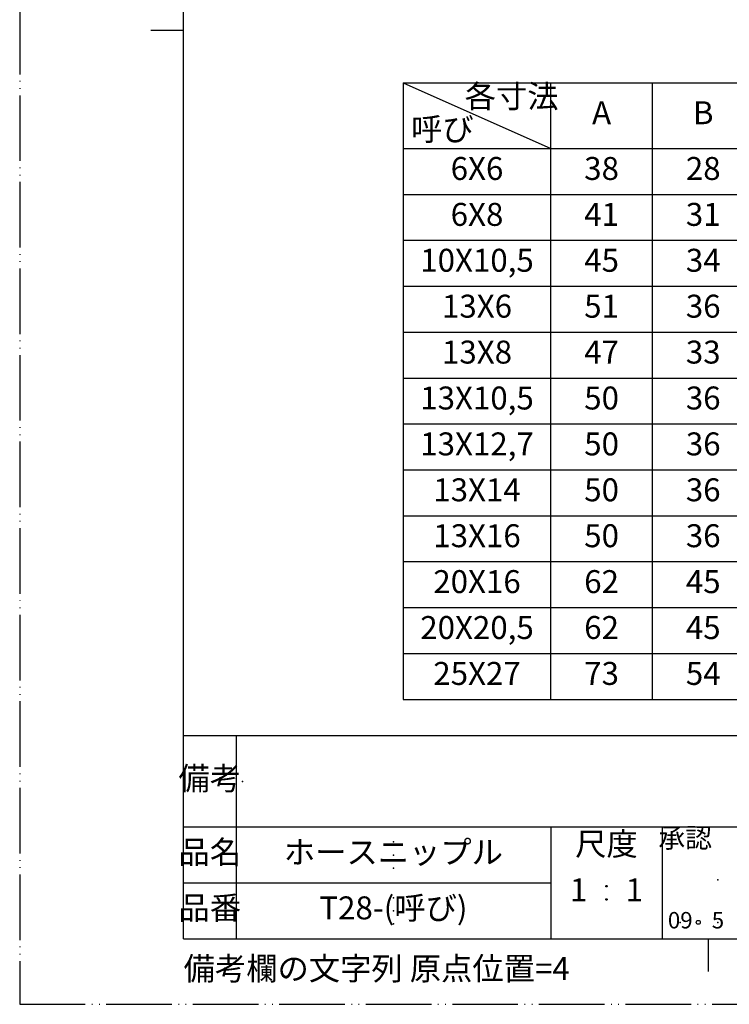
# Model space of a CAD drawing. Units: millimetres. Extents: x 0 to 210, y 0 to 297.
# Drawn here: x 0 to 108, y 0 to 150 of the extents above; entities that cross this region are included whole.
import ezdxf

# ---------------------------------------------------------------- set-up
doc = ezdxf.new("R2010")
doc.units = ezdxf.units.MM
doc.linetypes.add('DOT_CENTER', pattern=[14, 12, -1, 0, -1])
doc.linetypes.add('PHANTOM', pattern=[13, 10, -1, 0, -1, 0, -1])
doc.layers.add('1', color=7, linetype='Continuous')
doc.styles.add('CONVERTER_11', font='MS Mincho.ttf', dxfattribs={"width": 0.89})
doc.styles.add('CONVERTER_12', font='txt.shx', dxfattribs={"width": 0.9})

# ---------------------------------------------------------------- blocks, each defined once
blk = doc.blocks.new('開示A4')
at = {"layer": '1', "color": 4, "linetype": 'PHANTOM'}
for p, q in [((0, 297), (0, 0)), ((0, 0), (210, 0))]:
    blk.add_line(p, q, dxfattribs=at)
at = {"layer": '1', "color": 7, "linetype": 'Continuous'}
for p, q in [((25, 148.5), (25, 287)), ((25, 10), (25, 148.5)), ((25, 41), (200, 41)), ((200, 27), (25, 27)), ((25, 10), (105, 10)), ((105, 10), (200, 10))]:
    blk.add_line(p, q, dxfattribs=at)
at = {"layer": '1', "color": 2, "linetype": 'Continuous'}
for p, q in [((25, 148.5), (20, 148.5)), ((33, 41), (33, 27)), ((33, 27), (33, 10)), ((81, 27), (81, 10)), ((98, 27), (98, 10)), ((25, 18.5), (81, 18.5)), ((105, 10), (105, 5))]:
    blk.add_line(p, q, dxfattribs=at)
at = {"layer": '1', "color": 7, "linetype": 'DOT_CENTER'}
for centre in [(89.5, 18), (89.5, 16)]:
    blk.add_circle(centre, 0.1, dxfattribs=at)
at = {"layer": '1', "color": 7, "linetype": 'Continuous'}
blk.add_circle((103.5, 12.5), 0.3, dxfattribs=at)
at = {"layer": '1', "color": 4}
for p in [(34, 34), (57, 24.75), (57, 22.75), (57, 20.75), (106.5, 19), (85.25, 17), (93.75, 17), (57, 16.25), (57, 14.25), (57, 12.25), (100.75, 12.5), (106.5, 12.5)]:
    blk.add_point(p, dxfattribs=at)
at = {"layer": '1', "color": 2, "attachment_point": 5, "style": 'CONVERTER_11'}
for s, insert, char_height, line_spacing_factor in [('備考', (29, 34), 3.5, 0.454545), ('承認', (101.5, 25), 3, 0.590909), ('尺度', (89.5, 24), 3.5, 0.545455), ('品名', (29, 22.75), 3.5, 0.727273), ('品番', (29, 14.25), 3.5, 0.727273)]:
    blk.add_mtext(s, dxfattribs=dict(at, insert=insert, char_height=char_height, line_spacing_factor=line_spacing_factor))
at = {"layer": '1', "color": 250, "insert": (25, 5), "char_height": 3.5, "attachment_point": 4, "line_spacing_factor": 0.545455, "style": 'CONVERTER_11'}
blk.add_mtext('備考欄の文字列 原点位置=4', dxfattribs=at)
blk = doc.blocks.new('開示A4枠')
at = {"layer": '1'}
blk.add_blockref('開示A4', (0, 0), dxfattribs=at)

msp = doc.modelspace()

# ---------------------------------------------------------------- linework, layer by layer
at = {"layer": '1', "color": 2, "linetype": 'Continuous'}
for p, q in [((58.503, 140.5), (81.003, 130.5)), ((81.003, 46.5), (81.003, 140.5)), ((96.503, 46.5), (96.503, 140.5)), ((58.503, 130.5), (178.003, 130.5)), ((58.503, 123.5), (178.003, 123.5)), ((58.503, 116.5), (178.003, 116.5)), ((58.503, 109.5), (178.003, 109.5)), ((58.503, 102.5), (178.003, 102.5)), ((58.503, 95.5), (178.003, 95.5)), ((58.503, 88.5), (178.003, 88.5)), ((58.503, 81.5), (178.003, 81.5)), ((58.503, 74.5), (178.003, 74.5)), ((58.503, 67.5), (178.003, 67.5)), ((58.503, 60.5), (178.003, 60.5)), ((58.503, 53.5), (178.003, 53.5))]:
    msp.add_line(p, q, dxfattribs=at)
at = {"layer": '1', "color": 7, "linetype": 'Continuous'}
for p, q in [((58.503, 140.5), (178.003, 140.5)), ((58.503, 140.5), (58.503, 46.5)), ((58.503, 46.5), (178.003, 46.5))]:
    msp.add_line(p, q, dxfattribs=at)

# ---------------------------------------------------------------- block references
msp.add_blockref('開示A4枠', (0, 0))

# ---------------------------------------------------------------- texts
at = {"layer": '1', "color": 2, "char_height": 3.5, "attachment_point": 5, "style": 'CONVERTER_11'}
for s, insert in [('各寸法', (75.035, 138)), ('呼び', (64.471, 133))]:
    msp.add_mtext(s, dxfattribs=dict(at, insert=insert))
at = {"layer": '1', "color": 2, "char_height": 3.5, "attachment_point": 5, "line_spacing_factor": 1.320528, "style": 'CONVERTER_12'}
for s, insert in [('A', (88.753, 135.5)), ('B', (104.253, 135.5))]:
    msp.add_mtext(s, dxfattribs=dict(at, insert=insert))
at = {"layer": '1', "color": 7, "attachment_point": 5, "style": 'CONVERTER_12'}
for s, insert, char_height, line_spacing_factor in [('6X6', (69.753, 127), 3.5, 1.320528), ('38', (88.753, 127), 3.5, 1.320528), ('28', (104.253, 127), 3.5, 1.320528), ('6X8', (69.753, 120), 3.5, 1.320528), ('41', (88.753, 120), 3.5, 1.320528), ('31', (104.253, 120), 3.5, 1.320528), ('10X10,5', (69.753, 113), 3.5, 1.320528), ('45', (88.753, 113), 3.5, 1.320528), ('34', (104.253, 113), 3.5, 1.320528), ('13X6', (69.753, 106), 3.5, 1.320528), ('51', (88.753, 106), 3.5, 1.320528), ('36', (104.253, 106), 3.5, 1.320528), ('13X8', (69.753, 99), 3.5, 1.320528), ('47', (88.753, 99), 3.5, 1.320528), ('33', (104.253, 99), 3.5, 1.320528), ('13X10,5', (69.753, 92), 3.5, 1.320528), ('50', (88.753, 92), 3.5, 1.320528), ('36', (104.253, 92), 3.5, 1.320528), ('13X12,7', (69.753, 85), 3.5, 1.320528), ('50', (88.753, 85), 3.5, 1.320528), ('36', (104.253, 85), 3.5, 1.320528), ('13X14', (69.753, 78), 3.5, 1.320528), ('50', (88.753, 78), 3.5, 1.320528), ('36', (104.253, 78), 3.5, 1.320528), ('13X16', (69.753, 71), 3.5, 1.320528), ('50', (88.753, 71), 3.5, 1.320528), ('36', (104.253, 71), 3.5, 1.320528), ('20X16', (69.753, 64), 3.5, 1.320528), ('62', (88.753, 64), 3.5, 1.320528), ('45', (104.253, 64), 3.5, 1.320528), ('20X20,5', (69.753, 57), 3.5, 1.320528), ('62', (88.753, 57), 3.5, 1.320528), ('45', (104.253, 57), 3.5, 1.320528), ('25X27', (69.753, 50), 3.5, 1.320528), ('73', (88.753, 50), 3.5, 1.320528), ('54', (104.253, 50), 3.5, 1.320528), ('1', (85.25, 17), 3.5, 0.720288), ('1', (93.75, 17), 3.5, 0.720288), ('09', (100.75, 12.5), 2.5, 0.720288), ('5', (106.5, 12.5), 2.5, 0.720288)]:
    msp.add_mtext(s, dxfattribs=dict(at, insert=insert, char_height=char_height, line_spacing_factor=line_spacing_factor))
at = {"layer": '1', "color": 7, "char_height": 3.5, "attachment_point": 5, "style": 'CONVERTER_11'}
for s, insert in [('ホースニップル', (57, 22.75)), ('T28-(呼び)', (57, 14.25))]:
    msp.add_mtext(s, dxfattribs=dict(at, insert=insert))

doc.saveas('drawing.dxf')
